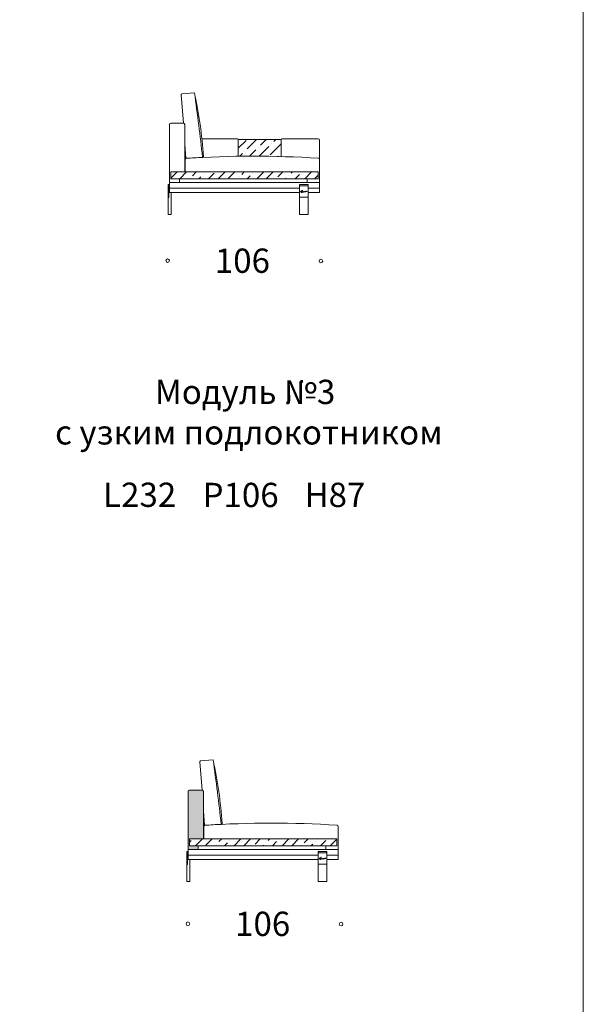
# Model space of a CAD drawing. Units: millimetres. Extents: x 18930 to 199776, y 645 to 28228.
# Drawn here: x 33530 to 37478, y 7541 to 14436 of the extents above; entities that cross this region are included whole.
import ezdxf

# ---------------------------------------------------------------- set-up
doc = ezdxf.new("R2010")
doc.units = ezdxf.units.MM
doc.layers.add('layer 1', color=7, linetype='Continuous')
doc.styles.get("Standard").update_dxf_attribs({"font": 'arial.ttf'})
pattern_1 = [(45, (-377436.37, 115061.99), (25.2569703, 92.608891), [119.0625, -23.8125, 0, -23.8125])]

msp = doc.modelspace()

# ---------------------------------------------------------------- hatches: boundary and pattern name
at = {"layer": 'layer 1'}
h = msp.add_hatch(dxfattribs=at)
h.set_pattern_fill('ANSI36', color=0, scale=15)
h.set_pattern_definition([(45, (9404.47, -168780.98), (25.25697, 92.608891), [119.0625, -23.8125, 0, -23.8125])])
h.paths.add_polyline_path([(35360.9, 13596.9), (35060.9, 13596.9), (35060.9, 13479.6, -0.010216), (35360.9, 13477.7)])
at = {"layer": 'layer 1', "lineweight": 9}
h = msp.add_hatch(dxfattribs=at)
h.set_pattern_fill('ANSI36', color=0, scale=15)
h.set_pattern_definition(pattern_1)
h.paths.add_polyline_path([(35620.9, 13321.9), (35620.9, 13369.9), (34588.9, 13369.9), (34588.9, 13321.9)])
h = msp.add_hatch(dxfattribs=at)
h.set_pattern_fill('ANSI31', color=0)
h.set_pattern_definition([(45, (5797.923, 19062.5272), (-2.24506403, 2.24506403), [])])
h.paths.add_polyline_path([(34570.9, 13191.9), (34573.9, 13191.9), (34573.9, 13271.9), (34571.9, 13271.9, 0.414214), (34570.9, 13270.9)])
at = {"layer": 'layer 1', "lineweight": 20, "transparency": 33554687}
h = msp.add_hatch(color=254, dxfattribs=at)
h.dxf.hatch_style = 1
h.paths.add_polyline_path([(34816.6, 9030.8, 0.413479), (34806.6, 9040.8), (34719.6, 9040.8, 0.414214), (34709.6, 9030.8), (34709.6, 8620.7, -0.415195), (34714.6, 8625.8), (34780.1, 8625.8), (34780.1, 8650.8), (34719.6, 8650.8), (34719.6, 8698.8), (34817, 8698.8)])
at = {"layer": 'layer 1', "lineweight": 9}
h = msp.add_hatch(dxfattribs=at)
h.set_pattern_fill('ANSI36', color=0, scale=15)
h.set_pattern_definition(pattern_1)
h.paths.add_polyline_path([(35751.6, 8650.8), (35751.6, 8698.8), (34719.6, 8698.8), (34719.6, 8650.8)])
h = msp.add_hatch(dxfattribs=at)
h.set_pattern_fill('ANSI31', color=0)
h.set_pattern_definition([(45, (5928.5857, 14391.4412), (-2.24506403, 2.24506403), [])])
h.paths.add_polyline_path([(34701.6, 8520.8), (34704.6, 8520.8), (34704.6, 8600.8), (34702.6, 8600.8, 0.414214), (34701.6, 8599.8)])

# ---------------------------------------------------------------- linework, layer by layer
at = {"layer": 'layer 1', "color": 0, "lineweight": 9}
for p, q in [((34660.6, 13910.4), (34676.5, 13711.8)), ((34665, 13915.9), (34754.4, 13923.7)), ((34578.9, 13701.9), (34578.9, 13256.9)), ((34588.9, 13711.9), (34675.9, 13711.9)), ((34685.9, 13701.9), (34686.3, 13373)), ((34806.3, 13601.9), (35055.9, 13601.9)), ((35060.9, 13479.6), (35060.9, 13596.9)), ((35060.9, 13596.9), (35360.9, 13596.9)), ((35360.9, 13477.7), (35360.9, 13596.9)), ((35365.9, 13601.9), (35621, 13601.9)), ((35631, 13256.9), (35631, 13591.9)), ((34685.9, 13566.2), (34694, 13464.6)), ((34688.3, 13373), (34688.3, 13455.6)), ((35630.9, 13256.9), (35630.9, 13456.1)), ((34649.5, 13321.9), (34649.5, 13298)), ((35544.2, 13321.9), (35544.2, 13298)), ((34570.9, 13271.9), (34570.9, 13280.9)), ((34570.9, 13271.9), (34570.9, 13191.9)), ((34578.9, 13281.9), (34571.9, 13281.9)), ((34573.9, 13191.9), (34573.9, 13271.9)), ((34573.9, 13271.9), (34573.9, 13191.9)), ((34578.9, 13261.9), (34578.9, 13291.9)), ((34578.9, 13281.9), (34578.9, 13226.9)), ((35490.7, 13256.8), (34578.9, 13256.9)), ((34583.9, 13296.9), (35625.9, 13296.9)), ((35490.7, 13282.4), (35550.7, 13282.4)), ((35490.7, 13072), (35490.7, 13282.3)), ((35490.7, 13272.4), (35550.7, 13272.4)), ((35550.7, 13072), (35550.7, 13282.3)), ((35626.9, 13256.9), (35550.7, 13256.8)), ((35630.9, 13291.9), (35630.9, 13261.8)), ((34570.9, 13191.9), (34570.9, 13071.9)), ((34590.9, 13226.9), (34578.9, 13226.9)), ((34590.9, 13226.9), (34590.9, 13071.9)), ((34570.9, 13071.9), (34590.9, 13071.9)), ((35550.7, 13072), (35490.7, 13072)), ((34795.7, 9244.8), (34885, 9252.6)), ((34791.2, 9239.3), (34807.1, 9040.8)), ((34719.6, 9040.8), (34806.6, 9040.8)), ((34709.6, 9030.8), (34709.6, 8585.8)), ((34816.6, 9030.8), (34817, 8698.8)), ((34816.6, 8895.1), (34824.7, 8793.5)), ((34819, 8698.8), (34818.9, 8784.5)), ((35761.6, 8585.8), (35761.6, 8785)), ((34709.6, 8590.8), (34709.6, 8620.8)), ((34714.6, 8625.8), (35756.6, 8625.8)), ((34780.1, 8650.8), (34780.1, 8625.8)), ((35674.9, 8650.8), (35674.9, 8626.9)), ((35761.6, 8620.8), (35761.6, 8590.7)), ((34701.6, 8600.8), (34701.6, 8609.8)), ((34701.6, 8600.8), (34701.6, 8520.8)), ((34709.6, 8610.8), (34702.6, 8610.8)), ((34704.6, 8520.8), (34704.6, 8600.8)), ((34704.6, 8600.8), (34704.6, 8520.8)), ((34709.6, 8610.8), (34709.6, 8555.8)), ((35621.3, 8585.7), (34709.6, 8585.8)), ((34721.6, 8555.8), (34709.6, 8555.8)), ((34721.6, 8555.8), (34721.6, 8400.8)), ((35621.3, 8400.9), (35621.3, 8611.3)), ((35621.3, 8611.3), (35681.3, 8611.3)), ((35621.3, 8601.3), (35681.3, 8601.3)), ((35681.3, 8400.9), (35681.3, 8611.3)), ((35757.6, 8585.8), (35681.3, 8585.7)), ((34701.6, 8520.8), (34701.6, 8400.8)), ((34701.6, 8400.8), (34721.6, 8400.8)), ((35681.3, 8400.9), (35621.3, 8400.9))]:
    msp.add_line(p, q, dxfattribs=at)
at = {"layer": 'layer 1', "color": 0, "lineweight": 20}
msp.add_lwpolyline([(37478.2, 28227.6), (37478.2, 645), (18929.8, 645), (18929.8, 28227.6)], close=True, dxfattribs=at)
msp.add_lwpolyline([(37478.2, 28227.6), (37478.2, 645), (18929.8, 645), (18929.8, 28227.6)], close=True, dxfattribs=at)
msp.add_lwpolyline([(37478.2, 28227.6), (37478.2, 645), (18929.8, 645), (18929.8, 28227.6)], close=True, dxfattribs=at)
msp.add_lwpolyline([(37478.2, 28227.6), (37478.2, 645), (18929.8, 645), (18929.8, 28227.6)], close=True, dxfattribs=at)
at = {"layer": 'layer 1', "color": 0, "lineweight": 9}
for points in [[(35620.9, 13369.9), (34588.9, 13369.9), (34588.9, 13321.9), (35620.9, 13321.9)], [(35550.7, 13272.4), (35490.7, 13272.4), (35490.7, 13192.4), (35550.7, 13192.4)], [(35751.6, 8698.8), (34719.6, 8698.8), (34719.6, 8650.8), (35751.6, 8650.8)], [(35681.3, 8601.3), (35621.3, 8601.3), (35621.3, 8521.3), (35681.3, 8521.3)]]:
    msp.add_lwpolyline(points, close=True, dxfattribs=at)
for points in [[(34570.9, 13271.9), (34573.9, 13271.9), (34573.9, 13191.9), (34570.9, 13191.9)], [(35490.7, 13256.9), (34578.9, 13256.9), (34578.9, 13226.9), (35490.7, 13226.9)], [(35550.7, 13226.9), (35630.9, 13226.9), (35630.9, 13256.9), (35550.7, 13256.9)], [(34701.6, 8600.8), (34704.6, 8600.8), (34704.6, 8520.8), (34701.6, 8520.8)], [(35621.3, 8585.8), (34709.6, 8585.8), (34709.6, 8555.8), (35621.3, 8555.8)], [(35681.3, 8555.8), (35761.6, 8555.8), (35761.6, 8585.8), (35681.3, 8585.8)]]:
    msp.add_lwpolyline(points, dxfattribs=at)
at = {"layer": 'layer 1', "color": 0, "lineweight": 13}
for centre in [(34566.4, 12748.8), (35639.7, 12746.2), (34708.5, 8104.6), (35781.8, 8102.1)]:
    msp.add_circle(centre, 12.9, dxfattribs=at)
at = {"layer": 'layer 1', "color": 0, "lineweight": 9}
for centre, radius, start, end in [((34665.5, 13910.9), 5, 95.78998, 185.78998), ((19278.4, 11760.4), 15626.4, 6.29156, 7.95732), ((31919.7, 13300.7), 2902.3, 3.50297, 12.39469), ((34588.9, 13701.9), 10, 90, 180), ((34675.9, 13701.9), 10, 0, 90), ((35055.9, 13596.9), 5, 0, 90), ((35365.9, 13596.9), 5, 90, 180), ((35621, 13591.9), 10, 0, 90), ((34698.3, 13455.6), 10, 92.47308, 180), ((34698.6, 13470.7), 5, 185.78998, 273.00293), ((35164.1, 6137.9), 7342.5, 86.42392, 93.64175), ((34247.3, 21243.8), 7791.3, 273.31474, 274.14643), ((34811.4, 13478), 5.18, 262.20597, 6.75556), ((35620.9, 13456.1), 10, 0, 87.52692), ((34571.9, 13280.9), 1, 90, 180), ((34583.9, 13291.9), 5, 89.99969, 180), ((34583.9, 13261.9), 5, 180, 269.99969), ((35625.9, 13291.9), 5, 0.07315, 89.99969), ((35625.9, 13261.8), 5, 269.99969, 0.07315), ((34796.2, 9239.8), 5, 95.78998, 185.78998), ((19409.1, 7089.4), 15626.4, 6.29156, 7.95732), ((32050.4, 8629.6), 2902.3, 3.50297, 12.39469), ((34719.6, 9030.8), 10, 90, 180), ((34806.6, 9030.8), 10, 0, 90), ((34828.9, 8784.5), 10, 92.47308, 180), ((34829.2, 8799.6), 5, 185.78998, 273.00293), ((35294.8, 1466.8), 7342.5, 86.42392, 93.64175), ((34378, 16572.7), 7791.3, 273.31474, 274.14643), ((34942.1, 8806.9), 5.18, 262.20597, 6.75556), ((35751.6, 8785), 10, 0, 87.52692), ((34714.6, 8620.7), 5.04, 90.19399, 179.5309), ((35756.6, 8620.8), 5, 0.07315, 89.99969), ((34702.6, 8609.8), 1, 90, 180), ((34714.6, 8590.8), 5, 180, 269.99969), ((35756.6, 8590.7), 5, 269.99969, 0.07315)]:
    msp.add_arc(centre, radius, start, end, dxfattribs=at)
for points in [[(35543.2, 13234.9), (35542.8, 13235), (35539.4, 13233.4), (35539, 13233.2), (35538.7, 13233.1), (35538.3, 13233), (35537.9, 13232.9), (35537.5, 13232.8), (35537.1, 13232.7), (35536.8, 13232.7), (35536.5, 13232.6), (35536.3, 13232.6), (35536.2, 13232.7), (35536.1, 13232.8), (35536, 13232.9), (35536, 13233.2), (35536, 13233.4), (35535.9, 13233.6), (35535.8, 13233.7), (35535.8, 13233.7), (35535.6, 13233.7), (35535.4, 13233.7), (35535.3, 13233.7), (35535.2, 13233.7), (35535.1, 13233.7), (35535, 13233.6), (35534.9, 13233.6), (35534.8, 13233.5), (35534.6, 13233.5), (35534.4, 13233.4), (35534.2, 13233.3), (35534, 13233.1), (35533.8, 13233), (35533.5, 13232.8), (35533.3, 13232.7), (35533.1, 13232.6), (35532.9, 13232.5), (35532.8, 13232.4), (35532.7, 13232.4), (35532.6, 13232.3), (35532.7, 13232.4), (35532.7, 13232.4), (35532.7, 13232.5), (35532.9, 13232.8), (35533, 13233), (35533, 13233), (35533.1, 13233.2), (35533.2, 13233.4), (35533.4, 13233.6), (35533.6, 13233.8), (35533.7, 13233.9), (35533.7, 13234.1), (35533.7, 13234.1), (35533.7, 13234.2), (35533.7, 13234.2), (35533.6, 13234.4), (35533.2, 13234.4), (35533.1, 13234.4), (35532.7, 13234.3), (35532.4, 13234.1), (35532.1, 13233.8), (35532, 13233.7), (35531.8, 13233.6), (35531.8, 13233.5), (35531.7, 13233.5), (35531.7, 13233.4), (35531.7, 13233.4), (35531.6, 13233.3), (35531.5, 13233.2), (35531.5, 13233.2), (35531.4, 13233.1), (35531.2, 13232.8), (35530.9, 13232.3), (35530.7, 13232), (35530.7, 13231.8), (35530.7, 13231.7), (35530.7, 13231.7), (35530.7, 13231.7), (35530.7, 13231.7), (35530.7, 13231.6), (35530.7, 13231.6), (35530.7, 13231.6), (35530.3, 13231.4), (35530, 13231.2), (35529.8, 13231.1), (35529.6, 13231), (35529.4, 13231), (35529.3, 13231), (35529.3, 13231), (35529.4, 13231), (35529.4, 13231), (35529.3, 13231), (35529.2, 13231.1), (35529.1, 13231.3), (35529.1, 13231.4), (35529, 13231.6), (35529, 13231.7), (35529, 13231.9), (35528.9, 13232), (35528.8, 13232.1), (35528.7, 13232.2), (35528.6, 13232.2), (35528.4, 13232.2), (35528.3, 13232.2), (35528.1, 13232.2), (35527.8, 13232.1), (35527.6, 13232), (35527.3, 13231.8), (35526.8, 13231.6), (35526.8, 13231.6), (35526.9, 13231.9), (35527, 13232), (35527.2, 13232.1), (35527.3, 13232.1), (35527.4, 13232.2), (35527.5, 13232.3), (35527.6, 13232.3), (35527.8, 13232.4), (35527.9, 13232.5), (35528, 13232.5), (35528, 13232.5), (35528.3, 13232.6), (35528.5, 13232.6), (35528.7, 13232.6), (35528.8, 13232.6), (35528.9, 13232.6), (35529, 13232.6), (35529.1, 13232.5), (35529.2, 13232.5), (35529.3, 13232.5), (35529.4, 13232.6), (35529.5, 13232.7), (35529.4, 13232.8), (35529.4, 13232.9), (35529.3, 13233), (35529.2, 13233.1), (35529, 13233.2), (35528.7, 13233.2), (35528.3, 13233.2), (35528, 13233.1), (35527.8, 13233.1), (35527.5, 13233), (35527.2, 13232.9), (35526.2, 13232.6), (35526, 13232.5), (35525.8, 13232.4), (35525.5, 13232.2), (35525.3, 13232), (35525.2, 13232), (35525.1, 13231.9), (35525, 13231.8), (35524.9, 13231.8), (35524.9, 13231.7), (35524.8, 13231.7), (35524.8, 13231.7), (35524.8, 13231.7), (35524.8, 13231.7), (35524.8, 13231.7), (35524.8, 13231.7), (35524.8, 13231.7), (35524.8, 13231.6), (35524.7, 13231.6), (35524.7, 13231.6), (35524.6, 13231.5), (35524.5, 13231.5), (35524.4, 13231.4), (35524.1, 13231.3), (35523.9, 13231.1), (35523.6, 13231), (35523.4, 13231), (35523.3, 13230.9), (35523.2, 13231), (35523.2, 13231), (35523.1, 13231), (35523.1, 13231.1), (35523.1, 13231.2), (35523.1, 13231.2), (35523.1, 13231.3), (35523.1, 13231.7), (35523, 13231.8), (35522.8, 13231.9), (35522.6, 13232), (35522.3, 13231.9), (35522, 13231.7), (35521.9, 13231.7), (35521.9, 13231.7), (35521.8, 13231.7), (35521.7, 13231.6), (35521.6, 13231.5), (35521.5, 13231.5), (35521.4, 13231.4), (35521.3, 13231.3), (35521, 13231.1), (35520.8, 13231), (35520.7, 13231), (35520.7, 13231.2), (35520.6, 13231.3), (35520.7, 13231.5), (35520.8, 13231.8), (35520.9, 13232), (35520.9, 13232.1), (35521, 13232.2), (35521, 13232.3), (35521, 13232.4), (35521, 13232.4), (35521, 13232.5), (35521, 13232.5), (35521, 13232.5), (35520.9, 13232.5), (35520.9, 13232.6), (35520.8, 13232.6), (35520.7, 13232.6), (35520.5, 13232.6), (35520.4, 13232.6), (35520.3, 13232.6), (35520.2, 13232.5), (35520, 13232.4), (35519.9, 13232.3), (35519.7, 13232.2), (35519.5, 13232), (35519.3, 13231.8), (35519.1, 13231.5), (35518.8, 13231.2), (35518.7, 13231.2), (35518.7, 13231.1), (35518.6, 13231), (35518.6, 13231), (35518.4, 13231.1), (35518.4, 13231.1), (35518.4, 13231.2), (35518.4, 13231.2), (35518.5, 13231.3), (35518.5, 13231.3), (35518.5, 13231.4), (35518.6, 13231.5), (35518.6, 13231.5), (35518.8, 13231.9), (35518.8, 13232), (35518.9, 13232.1), (35519, 13232.2), (35519.1, 13232.4), (35519.1, 13232.5), (35519.2, 13232.7), (35519.4, 13232.8), (35519.5, 13233), (35519.5, 13233.1), (35519.6, 13233.3), (35519.7, 13233.4), (35519.7, 13233.5), (35519.6, 13233.6), (35519.4, 13233.6), (35519.3, 13233.6), (35519.2, 13233.5), (35519.1, 13233.4), (35519, 13233.3), (35518.9, 13233.2), (35518.8, 13233.1), (35518.7, 13233), (35518.6, 13232.9), (35518.4, 13232.8), (35518.4, 13232.7), (35518.3, 13232.6), (35518.2, 13232.5), (35517.9, 13232.2), (35517.8, 13232), (35517.7, 13231.9), (35517.5, 13231.7), (35517.4, 13231.6), (35517.4, 13231.5), (35517.4, 13231.5), (35517.4, 13231.5), (35517.2, 13231.5), (35517, 13231.5), (35516.6, 13231.5), (35516.2, 13231.5), (35515.9, 13231.5), (35515.8, 13231.4), (35515.6, 13231.4), (35515.5, 13231.4), (35515.4, 13231.3), (35515.4, 13231.3), (35515.4, 13231.3), (35515.4, 13231.3), (35515.3, 13231.3), (35515.2, 13231.2), (35515.1, 13231.1), (35515, 13231), (35514.9, 13230.9), (35514.7, 13230.8), (35514.6, 13230.8), (35514.5, 13230.7), (35514.5, 13230.6), (35514.3, 13230.6), (35514.1, 13230.5), (35513.9, 13230.3), (35513.9, 13230.4), (35513.9, 13230.4), (35513.9, 13230.4), (35513.9, 13230.4), (35514.2, 13231), (35514.2, 13231.1), (35514.3, 13231.2), (35514.3, 13231.2), (35514.3, 13231.2), (35514.3, 13231.2), (35514.4, 13231.4), (35514.4, 13231.4), (35514.5, 13231.5), (35514.5, 13231.6), (35514.5, 13231.7), (35514.5, 13231.8), (35514.5, 13231.8), (35514.4, 13231.9), (35514.3, 13231.9), (35514.1, 13231.9), (35513.9, 13231.8), (35513.8, 13231.7), (35513.6, 13231.5), (35513.5, 13231.4), (35513.4, 13231.2), (35513.3, 13231.1), (35513.3, 13230.9), (35513.2, 13230.8), (35513.1, 13230.7), (35513.1, 13230.6), (35512.8, 13230.5), (35512.6, 13230.3), (35512.3, 13230.1), (35512.3, 13230.1), (35512.3, 13230.1), (35512.3, 13230.1), (35511.9, 13229.9), (35511.6, 13229.8), (35511.3, 13229.7), (35511.1, 13229.5), (35510.8, 13229.4), (35510.5, 13229.3), (35510.4, 13229.3), (35510.2, 13229.3), (35510, 13229.2), (35509.9, 13229.2), (35509.7, 13229.2), (35509.6, 13229.1), (35509.1, 13229.1), (35508.9, 13229.1), (35508.8, 13229.3), (35508.8, 13229.3), (35508.8, 13229.3), (35508.8, 13229.3), (35508.8, 13229.3), (35508.8, 13229.3), (35508.8, 13229.3), (35509.2, 13229.3), (35509.8, 13229.6), (35510.1, 13229.8), (35510.2, 13229.8), (35510.2, 13229.8), (35510.2, 13229.8), (35510.4, 13229.9), (35510.5, 13230), (35510.6, 13230.1), (35510.7, 13230.2), (35510.8, 13230.4), (35510.9, 13230.6), (35511, 13230.7), (35511, 13230.8), (35511, 13230.9), (35510.9, 13231), (35510.9, 13231.1), (35510.8, 13231.2), (35510.7, 13231.2), (35510.5, 13231.3), (35510.4, 13231.3), (35510.4, 13231.3), (35510.4, 13231.3), (35510.4, 13231.3), (35510.2, 13231.3), (35510, 13231.4), (35509.8, 13231.3), (35509.6, 13231.3), (35509.4, 13231.2), (35508.9, 13230.9), (35508, 13230.3), (35508, 13230.2), (35507.6, 13230), (35507.1, 13229.8), (35506.8, 13229.9), (35506.6, 13229.9), (35506.6, 13230), (35506.7, 13230.2), (35506.7, 13230.3), (35506.8, 13230.6), (35506.8, 13230.8), (35506.9, 13231.1), (35506.9, 13231.1), (35506.9, 13231.1), (35506.9, 13231.1), (35507.1, 13231.7), (35507.3, 13232.3), (35507.6, 13232.9), (35508.4, 13232.9), (35509.3, 13233), (35510.1, 13233), (35510.3, 13233), (35510.5, 13233.1), (35510.5, 13233.3), (35510.5, 13233.5), (35510.3, 13233.7), (35510.1, 13233.7), (35509.3, 13233.6), (35508.6, 13233.6), (35507.8, 13233.6), (35508.3, 13234.7), (35508.7, 13235.8), (35509.2, 13236.9), (35509.2, 13237), (35509.2, 13237.1), (35509.3, 13237.2), (35509.3, 13237.2), (35509.3, 13237.2), (35509.3, 13237.2), (35509.3, 13237.3), (35509.3, 13237.3), (35509.3, 13237.3), (35509.3, 13237.3), (35509.3, 13237.3), (35509.3, 13237.3), (35509.4, 13237.5), (35509.4, 13237.6), (35509.5, 13237.8), (35509.6, 13238.1), (35509.8, 13238.4), (35509.9, 13238.7), (35510.2, 13239.3), (35510.6, 13239.9), (35510.9, 13240.5), (35511, 13240.7), (35510.8, 13241.1), (35510.5, 13241.2), (35510.3, 13241.4), (35509.8, 13241.3), (35509.6, 13241), (35509.6, 13241), (35509.6, 13240.9), (35509.6, 13240.9), (35508.5, 13238.7), (35507.8, 13236.6), (35507, 13234.4), (35506.9, 13234.1), (35506.8, 13233.8), (35506.7, 13233.5), (35505.3, 13233.4), (35503.9, 13233.3), (35502.5, 13233.1), (35502.4, 13233.1), (35502.2, 13233.1), (35502, 13233.1), (35502.4, 13234), (35502.7, 13234.8), (35503.1, 13235.7), (35503.1, 13235.7), (35503.1, 13235.7), (35503.1, 13235.8), (35503.1, 13235.8), (35503.1, 13235.8), (35503.1, 13235.8), (35503.1, 13235.9), (35503.2, 13235.9), (35503.2, 13235.9), (35503.2, 13235.9), (35503.2, 13235.9), (35503.2, 13235.9), (35503.2, 13236), (35503.2, 13236.1), (35503.3, 13236.1), (35503.4, 13236.3), (35503.4, 13236.5), (35503.5, 13236.7), (35503.7, 13237), (35503.9, 13237.4), (35504.1, 13237.8), (35504.2, 13237.9), (35504.1, 13238.1), (35503.9, 13238.2), (35503.7, 13238.3), (35503.4, 13238.2), (35503.4, 13238.1), (35503.4, 13238.1), (35503.3, 13238), (35503.3, 13238), (35502.7, 13236.7), (35502.3, 13235.5), (35501.8, 13234.2), (35501.6, 13233.8), (35501.5, 13233.4), (35501.3, 13233), (35500.2, 13232.9), (35499, 13232.7), (35497.9, 13232.5), (35497.9, 13232.5), (35497.7, 13232.5), (35497.7, 13232.5), (35497.5, 13232.4), (35497.4, 13232.1), (35497.5, 13231.9), (35497.5, 13231.7), (35497.7, 13231.5), (35497.9, 13231.6), (35498.3, 13231.7), (35498.8, 13231.8), (35499.2, 13231.9), (35499.5, 13232), (35499.7, 13232), (35499.9, 13232), (35500, 13232), (35500.1, 13232.1), (35500.2, 13232.1), (35500.2, 13232.1), (35500.3, 13232.1), (35500.3, 13232.1), (35500.3, 13232.1), (35500.3, 13232.1), (35500.3, 13232.1), (35500.3, 13232.1), (35500.3, 13232.1), (35500.3, 13232.1), (35500.4, 13232.1), (35500.5, 13232.1), (35500.5, 13232.1), (35500.7, 13232.2), (35500.9, 13232.2), (35501, 13232.2), (35500.8, 13231.5), (35500.6, 13230.9), (35500.3, 13230.2), (35500.1, 13229.4), (35499.9, 13228.6), (35499.7, 13227.9), (35499.6, 13227.7), (35499.7, 13227.5), (35499.9, 13227.5), (35500.1, 13227.4), (35500.2, 13227.5), (35500.3, 13227.7), (35500.7, 13229.1), (35501.1, 13230.4), (35501.5, 13231.7), (35501.6, 13231.9), (35501.7, 13232.1), (35501.8, 13232.3), (35502.9, 13232.5), (35504.1, 13232.6), (35505.3, 13232.7), (35505.6, 13232.7), (35506, 13232.8), (35506.4, 13232.8), (35505.7, 13231.1), (35505.2, 13229.3), (35504.6, 13227.6), (35504.2, 13226.3), (35503.8, 13225), (35503.5, 13223.7), (35503.4, 13223.4), (35503.6, 13223.1), (35503.9, 13223), (35504.1, 13223), (35504.4, 13223.1), (35504.5, 13223.4), (35505, 13225.2), (35505.5, 13227), (35506.1, 13228.7), (35506.1, 13228.8), (35506.3, 13229), (35506.4, 13229.1), (35506.7, 13229), (35507.1, 13229), (35507.4, 13229.1), (35507.6, 13229.1), (35507.7, 13229.1), (35507.9, 13229.1), (35507.9, 13229), (35507.9, 13228.9), (35508, 13228.9), (35508, 13228.7), (35508.1, 13228.6), (35508.3, 13228.6), (35508.4, 13228.5), (35508.5, 13228.5), (35508.7, 13228.5), (35508.8, 13228.5), (35509, 13228.4), (35509.1, 13228.5), (35509.5, 13228.5), (35510, 13228.6), (35510.5, 13228.8), (35510.9, 13228.9), (35511.3, 13229.1), (35511.6, 13229.3), (35512, 13229.4), (35512.4, 13229.6), (35512.6, 13229.8), (35512.7, 13229.8), (35512.7, 13229.8), (35512.7, 13229.8), (35512.7, 13229.8), (35512.7, 13229.8), (35512.7, 13229.8), (35512.5, 13229.5), (35512.4, 13229.3), (35512.4, 13229.2), (35512.4, 13229.1), (35512.5, 13229), (35512.5, 13228.9), (35512.5, 13228.9), (35512.5, 13228.9), (35512.5, 13228.9), (35512.6, 13228.6), (35513.1, 13228.5), (35513.5, 13228.6), (35513.9, 13228.6), (35514.1, 13228.9), (35514.5, 13229.3), (35514.8, 13229.7), (35514.9, 13230), (35515.1, 13230.3), (35515.1, 13230.4), (35515.2, 13230.4), (35515.2, 13230.5), (35515.3, 13230.6), (35515.4, 13230.7), (35515.5, 13230.8), (35515.6, 13230.8), (35515.7, 13230.9), (35515.8, 13230.9), (35515.9, 13230.9), (35516, 13230.9), (35516.1, 13230.9), (35516.3, 13230.9), (35516.7, 13230.9), (35517, 13231), (35516.8, 13230.8), (35516.8, 13230.7), (35516.7, 13230.6), (35516.6, 13230.5), (35516.6, 13230.4), (35516.6, 13230.3), (35516.5, 13230.2), (35516.4, 13230), (35516.4, 13229.8), (35516.4, 13229.5), (35516.5, 13229), (35516.8, 13228.9), (35517.3, 13228.6), (35518.1, 13229.3), (35518.3, 13229.5), (35518.6, 13229.8), (35518.8, 13230.2), (35519.2, 13230.7), (35519.2, 13230.8), (35519.4, 13231.1), (35519.5, 13231.3), (35519.5, 13231.3), (35519.6, 13231.3), (35519.6, 13231.3), (35519.6, 13231.3), (35519.6, 13231.3), (35519.6, 13231.3), (35519.5, 13231.2), (35519.6, 13231.2), (35519.6, 13231.1), (35519.6, 13231), (35519.7, 13230.9), (35519.7, 13230.8), (35519.7, 13230.7), (35519.8, 13230.6), (35519.8, 13230.5), (35519.9, 13230.4), (35520, 13230.4), (35520, 13230.4), (35520.4, 13230.2), (35520.9, 13230.3), (35521.6, 13230.8), (35521.6, 13230.8), (35521.7, 13230.8), (35521.7, 13230.8), (35521.7, 13230.8), (35521.9, 13231), (35521.9, 13231), (35522, 13230.9), (35522, 13230.8), (35522.2, 13230.7), (35522.4, 13230.6), (35522.5, 13230.5), (35522.7, 13230.5), (35523.1, 13230.5), (35523.5, 13230.5), (35523.9, 13230.7), (35524, 13230.7), (35524.2, 13230.8), (35524.3, 13230.8), (35524.3, 13230.8), (35524.3, 13230.8), (35524.3, 13230.7), (35524.3, 13230.7), (35524.5, 13230.4), (35524.5, 13230.4), (35524.5, 13230.3), (35524.7, 13230.3), (35524.7, 13230.3), (35524.9, 13230.2), (35525, 13230.2), (35525.1, 13230.1), (35525.1, 13230.1), (35525.4, 13230.2), (35525.4, 13230.2), (35525.5, 13230.2), (35525.6, 13230.3), (35525.7, 13230.3), (35525.8, 13230.3), (35525.9, 13230.4), (35525.9, 13230.4), (35525.9, 13230.4), (35526.4, 13230.6), (35526.5, 13230.7), (35526.6, 13230.8), (35526.8, 13230.9), (35527, 13231), (35527.2, 13231.1), (35527.4, 13231.2), (35527.6, 13231.3), (35527.8, 13231.5), (35527.9, 13231.5), (35528.1, 13231.6), (35528.1, 13231.6), (35528.2, 13231.7), (35528.2, 13231.7), (35528.2, 13231.7), (35528.2, 13231.5), (35528.2, 13231.5), (35528.3, 13231.2), (35528.5, 13231), (35528.7, 13230.8), (35528.9, 13230.6), (35529.2, 13230.5), (35529.4, 13230.6), (35529.6, 13230.6), (35529.9, 13230.6), (35530.2, 13230.8), (35530.4, 13230.9), (35530.7, 13231), (35530.9, 13231.2), (35531, 13231.1), (35531, 13231.1), (35531, 13231), (35531.4, 13230.8), (35531.8, 13230.8), (35532, 13230.8), (35532.5, 13230.9), (35532.9, 13231.2), (35533.3, 13231.5), (35533.6, 13231.8), (35533.8, 13232), (35534, 13232.3), (35534.1, 13232.3), (35534.2, 13232.4), (35534.3, 13232.5), (35534.5, 13232.6), (35534.6, 13232.7), (35534.7, 13232.8), (35534.7, 13232.8), (35534.8, 13232.8), (35534.8, 13232.8), (35534.8, 13232.7), (35535, 13232.5), (35535.2, 13232.3), (35535.4, 13232.1), (35535.8, 13232), (35536.1, 13232), (35537.4, 13231.8), (35538.6, 13232.3), (35539.2, 13232.7), (35539.3, 13232.7), (35542.9, 13234.6), (35543.2, 13234.6), (35543.3, 13234.7), (35543.3, 13234.7), (35543.3, 13234.7), (35543.3, 13234.8), (35543.3, 13234.8), (35543.2, 13234.9)], [(35673.8, 8563.8), (35673.5, 8563.9), (35670, 8562.3), (35669.7, 8562.1), (35669.3, 8562), (35669, 8561.9), (35668.6, 8561.8), (35668.2, 8561.7), (35667.8, 8561.6), (35667.4, 8561.6), (35667.1, 8561.5), (35666.9, 8561.5), (35666.8, 8561.6), (35666.7, 8561.7), (35666.7, 8561.8), (35666.6, 8562.1), (35666.6, 8562.3), (35666.6, 8562.5), (35666.5, 8562.6), (35666.4, 8562.6), (35666.3, 8562.7), (35666, 8562.6), (35666, 8562.6), (35665.9, 8562.6), (35665.8, 8562.6), (35665.7, 8562.6), (35665.5, 8562.5), (35665.4, 8562.4), (35665.3, 8562.4), (35665.1, 8562.3), (35664.9, 8562.2), (35664.7, 8562.1), (35664.4, 8561.9), (35664.1, 8561.7), (35663.9, 8561.6), (35663.7, 8561.5), (35663.6, 8561.4), (35663.4, 8561.3), (35663.3, 8561.3), (35663.3, 8561.2), (35663.3, 8561.3), (35663.4, 8561.3), (35663.4, 8561.4), (35663.5, 8561.7), (35663.6, 8561.9), (35663.7, 8562), (35663.7, 8562.1), (35663.9, 8562.3), (35664.1, 8562.5), (35664.2, 8562.7), (35664.4, 8562.8), (35664.4, 8563), (35664.4, 8563), (35664.4, 8563.1), (35664.4, 8563.2), (35664.3, 8563.4), (35663.8, 8563.3), (35663.8, 8563.3), (35663.4, 8563.2), (35663.1, 8563), (35662.7, 8562.7), (35662.6, 8562.6), (35662.5, 8562.5), (35662.4, 8562.4), (35662.4, 8562.4), (35662.4, 8562.3), (35662.3, 8562.3), (35662.3, 8562.2), (35662.2, 8562.2), (35662.1, 8562.1), (35662.1, 8562), (35661.8, 8561.7), (35661.6, 8561.3), (35661.4, 8560.9), (35661.4, 8560.8), (35661.4, 8560.7), (35661.4, 8560.6), (35661.4, 8560.6), (35661.4, 8560.6), (35661.4, 8560.6), (35661.4, 8560.6), (35661.4, 8560.6), (35661, 8560.3), (35660.7, 8560.1), (35660.5, 8560), (35660.2, 8559.9), (35660.1, 8559.9), (35660, 8559.9), (35660, 8559.9), (35660, 8559.9), (35660, 8559.9), (35660, 8559.9), (35659.9, 8560), (35659.8, 8560.2), (35659.7, 8560.3), (35659.7, 8560.5), (35659.6, 8560.6), (35659.6, 8560.8), (35659.6, 8560.9), (35659.5, 8561), (35659.4, 8561.1), (35659.3, 8561.1), (35659, 8561.1), (35658.9, 8561.1), (35658.7, 8561.1), (35658.5, 8561), (35658.3, 8560.9), (35657.9, 8560.8), (35657.5, 8560.5), (35657.5, 8560.5), (35657.6, 8560.8), (35657.7, 8560.9), (35657.8, 8561), (35657.9, 8561), (35658.1, 8561.1), (35658.2, 8561.2), (35658.3, 8561.3), (35658.4, 8561.3), (35658.5, 8561.4), (35658.6, 8561.4), (35658.7, 8561.4), (35658.9, 8561.5), (35659.2, 8561.5), (35659.4, 8561.5), (35659.5, 8561.5), (35659.6, 8561.5), (35659.7, 8561.5), (35659.8, 8561.5), (35659.9, 8561.5), (35659.9, 8561.5), (35660.1, 8561.5), (35660.1, 8561.6), (35660.1, 8561.7), (35660.1, 8561.8), (35660, 8561.9), (35659.8, 8562), (35659.6, 8562.1), (35659.3, 8562.1), (35659, 8562.1), (35658.7, 8562.1), (35658.4, 8562), (35658.1, 8561.9), (35657.9, 8561.9), (35656.8, 8561.5), (35656.6, 8561.4), (35656.4, 8561.3), (35656.2, 8561.1), (35655.9, 8560.9), (35655.9, 8560.9), (35655.8, 8560.8), (35655.7, 8560.7), (35655.6, 8560.7), (35655.5, 8560.6), (35655.5, 8560.6), (35655.5, 8560.6), (35655.5, 8560.6), (35655.5, 8560.6), (35655.5, 8560.6), (35655.5, 8560.6), (35655.5, 8560.6), (35655.4, 8560.6), (35655.4, 8560.5), (35655.3, 8560.5), (35655.2, 8560.5), (35655.2, 8560.4), (35655, 8560.3), (35654.8, 8560.2), (35654.5, 8560.1), (35654.3, 8560), (35654.1, 8559.9), (35654, 8559.8), (35653.9, 8559.9), (35653.8, 8559.9), (35653.8, 8559.9), (35653.8, 8560), (35653.8, 8560.1), (35653.7, 8560.2), (35653.8, 8560.3), (35653.7, 8560.6), (35653.6, 8560.8), (35653.4, 8560.8), (35653.2, 8560.9), (35653, 8560.8), (35652.6, 8560.7), (35652.6, 8560.6), (35652.5, 8560.6), (35652.5, 8560.6), (35652.4, 8560.6), (35652.2, 8560.4), (35652.2, 8560.4), (35652.1, 8560.3), (35651.9, 8560.2), (35651.7, 8560.1), (35651.5, 8559.9), (35651.4, 8559.9), (35651.3, 8560.1), (35651.3, 8560.2), (35651.4, 8560.4), (35651.5, 8560.7), (35651.6, 8560.9), (35651.6, 8561), (35651.6, 8561.1), (35651.7, 8561.2), (35651.7, 8561.3), (35651.7, 8561.3), (35651.7, 8561.4), (35651.7, 8561.4), (35651.6, 8561.4), (35651.6, 8561.4), (35651.5, 8561.5), (35651.5, 8561.5), (35651.3, 8561.5), (35651.2, 8561.5), (35651.1, 8561.5), (35651, 8561.5), (35650.8, 8561.4), (35650.7, 8561.4), (35650.6, 8561.3), (35650.4, 8561.1), (35650.2, 8560.9), (35650, 8560.7), (35649.7, 8560.4), (35649.4, 8560.1), (35649.4, 8560.1), (35649.3, 8560), (35649.3, 8560), (35649.3, 8560), (35649.1, 8560), (35649.1, 8560), (35649.1, 8560.1), (35649.1, 8560.2), (35649.2, 8560.2), (35649.2, 8560.3), (35649.2, 8560.3), (35649.2, 8560.4), (35649.3, 8560.5), (35649.4, 8560.8), (35649.5, 8560.9), (35649.6, 8561), (35649.6, 8561.1), (35649.7, 8561.3), (35649.8, 8561.4), (35649.9, 8561.6), (35650, 8561.7), (35650.1, 8561.9), (35650.2, 8562.1), (35650.3, 8562.2), (35650.4, 8562.3), (35650.4, 8562.4), (35650.2, 8562.5), (35650.1, 8562.5), (35649.9, 8562.5), (35649.8, 8562.4), (35649.7, 8562.3), (35649.7, 8562.3), (35649.5, 8562.1), (35649.4, 8562), (35649.3, 8561.9), (35649.2, 8561.8), (35649.1, 8561.7), (35649, 8561.6), (35648.9, 8561.5), (35648.9, 8561.4), (35648.6, 8561.1), (35648.5, 8560.9), (35648.3, 8560.8), (35648.2, 8560.6), (35648.1, 8560.5), (35648.1, 8560.4), (35648, 8560.4), (35648, 8560.4), (35647.9, 8560.4), (35647.6, 8560.4), (35647.2, 8560.4), (35646.8, 8560.4), (35646.5, 8560.4), (35646.4, 8560.3), (35646.3, 8560.3), (35646.2, 8560.3), (35646.1, 8560.2), (35646.1, 8560.2), (35646.1, 8560.2), (35646.1, 8560.2), (35646, 8560.2), (35645.9, 8560.1), (35645.8, 8560), (35645.7, 8559.9), (35645.5, 8559.8), (35645.4, 8559.7), (35645.3, 8559.7), (35645.2, 8559.6), (35645.1, 8559.6), (35644.9, 8559.5), (35644.8, 8559.4), (35644.6, 8559.3), (35644.6, 8559.3), (35644.6, 8559.3), (35644.6, 8559.3), (35644.6, 8559.4), (35644.9, 8559.9), (35644.9, 8560), (35644.9, 8560.1), (35645, 8560.1), (35645, 8560.2), (35645, 8560.2), (35645.1, 8560.3), (35645.1, 8560.3), (35645.2, 8560.4), (35645.2, 8560.5), (35645.2, 8560.6), (35645.2, 8560.7), (35645.2, 8560.8), (35645.1, 8560.8), (35644.9, 8560.8), (35644.8, 8560.8), (35644.6, 8560.7), (35644.4, 8560.6), (35644.3, 8560.5), (35644.2, 8560.3), (35644.1, 8560.1), (35644, 8560), (35643.9, 8559.8), (35643.8, 8559.7), (35643.8, 8559.6), (35643.7, 8559.5), (35643.5, 8559.4), (35643.2, 8559.2), (35642.9, 8559), (35642.9, 8559), (35642.9, 8559), (35642.9, 8559), (35642.6, 8558.8), (35642.2, 8558.7), (35642, 8558.6), (35641.8, 8558.5), (35641.5, 8558.3), (35641.1, 8558.2), (35641, 8558.2), (35640.9, 8558.2), (35640.7, 8558.1), (35640.5, 8558.1), (35640.4, 8558.1), (35640.3, 8558), (35639.8, 8558), (35639.5, 8558), (35639.5, 8558.2), (35639.5, 8558.2), (35639.5, 8558.2), (35639.5, 8558.2), (35639.5, 8558.2), (35639.5, 8558.2), (35639.5, 8558.2), (35639.8, 8558.3), (35640.5, 8558.5), (35640.8, 8558.7), (35640.8, 8558.7), (35640.8, 8558.7), (35640.8, 8558.7), (35641, 8558.9), (35641.2, 8558.9), (35641.3, 8559), (35641.4, 8559.2), (35641.5, 8559.3), (35641.6, 8559.5), (35641.6, 8559.6), (35641.7, 8559.7), (35641.6, 8559.8), (35641.6, 8559.9), (35641.5, 8560), (35641.4, 8560.1), (35641.3, 8560.2), (35641.2, 8560.2), (35641, 8560.2), (35641, 8560.2), (35641, 8560.2), (35641, 8560.2), (35640.9, 8560.3), (35640.7, 8560.3), (35640.5, 8560.2), (35640.2, 8560.2), (35640, 8560.1), (35639.5, 8559.8), (35638.7, 8559.3), (35638.7, 8559.1), (35638.3, 8559), (35637.8, 8558.8), (35637.4, 8558.8), (35637.3, 8558.8), (35637.3, 8558.9), (35637.3, 8559.1), (35637.4, 8559.2), (35637.4, 8559.5), (35637.5, 8559.7), (35637.6, 8560), (35637.6, 8560), (35637.6, 8560), (35637.6, 8560), (35637.8, 8560.6), (35638, 8561.2), (35638.2, 8561.8), (35639.1, 8561.9), (35639.9, 8561.9), (35640.8, 8561.9), (35641, 8561.9), (35641.1, 8562.1), (35641.1, 8562.3), (35641.1, 8562.5), (35640.9, 8562.6), (35640.7, 8562.6), (35640, 8562.5), (35639.2, 8562.6), (35638.5, 8562.5), (35638.9, 8563.6), (35639.4, 8564.7), (35639.8, 8565.8), (35639.9, 8565.9), (35639.9, 8566), (35639.9, 8566.1), (35639.9, 8566.1), (35639.9, 8566.1), (35640, 8566.2), (35640, 8566.2), (35640, 8566.2), (35640, 8566.2), (35640, 8566.2), (35640, 8566.2), (35640, 8566.2), (35640, 8566.4), (35640.1, 8566.5), (35640.2, 8566.7), (35640.3, 8567), (35640.4, 8567.3), (35640.6, 8567.6), (35640.8, 8568.2), (35641.3, 8568.8), (35641.6, 8569.4), (35641.7, 8569.7), (35641.5, 8570), (35641.2, 8570.1), (35641, 8570.3), (35640.4, 8570.2), (35640.3, 8570), (35640.3, 8570), (35640.2, 8569.8), (35640.2, 8569.8), (35639.2, 8567.6), (35638.5, 8565.5), (35637.6, 8563.3), (35637.5, 8563), (35637.4, 8562.7), (35637.3, 8562.5), (35635.9, 8562.4), (35634.6, 8562.2), (35633.2, 8562.1), (35633, 8562), (35632.9, 8562), (35632.7, 8562), (35633, 8562.9), (35633.4, 8563.7), (35633.7, 8564.6), (35633.7, 8564.6), (35633.8, 8564.7), (35633.8, 8564.7), (35633.8, 8564.7), (35633.8, 8564.7), (35633.8, 8564.8), (35633.8, 8564.8), (35633.8, 8564.8), (35633.8, 8564.8), (35633.8, 8564.8), (35633.8, 8564.8), (35633.8, 8564.8), (35633.9, 8564.9), (35633.9, 8565), (35633.9, 8565.1), (35634, 8565.2), (35634.1, 8565.4), (35634.2, 8565.6), (35634.3, 8566), (35634.6, 8566.3), (35634.8, 8566.7), (35634.8, 8566.8), (35634.7, 8567), (35634.6, 8567.1), (35634.4, 8567.2), (35634.1, 8567.2), (35634, 8567), (35634, 8567), (35634, 8566.9), (35634, 8566.9), (35633.4, 8565.6), (35632.9, 8564.4), (35632.4, 8563.1), (35632.3, 8562.7), (35632.1, 8562.3), (35632, 8561.9), (35630.8, 8561.8), (35629.7, 8561.7), (35628.5, 8561.4), (35628.5, 8561.4), (35628.4, 8561.4), (35628.4, 8561.4), (35628.2, 8561.4), (35628.1, 8561), (35628.1, 8560.8), (35628.2, 8560.6), (35628.4, 8560.4), (35628.6, 8560.5), (35629, 8560.6), (35629.5, 8560.8), (35629.9, 8560.8), (35630.1, 8560.9), (35630.4, 8560.9), (35630.6, 8560.9), (35630.7, 8561), (35630.8, 8561), (35630.9, 8561), (35630.9, 8561), (35630.9, 8561), (35630.9, 8561), (35630.9, 8561), (35630.9, 8561), (35630.9, 8561), (35631, 8561), (35631, 8561), (35631, 8561), (35631.1, 8561), (35631.1, 8561), (35631.2, 8561), (35631.3, 8561.1), (35631.5, 8561.1), (35631.7, 8561.1), (35631.4, 8560.4), (35631.2, 8559.8), (35631, 8559.1), (35630.8, 8558.3), (35630.5, 8557.6), (35630.3, 8556.8), (35630.3, 8556.6), (35630.4, 8556.4), (35630.5, 8556.4), (35630.7, 8556.4), (35630.9, 8556.4), (35630.9, 8556.6), (35631.3, 8558), (35631.7, 8559.3), (35632.2, 8560.6), (35632.3, 8560.8), (35632.3, 8561), (35632.4, 8561.2), (35633.6, 8561.4), (35634.8, 8561.5), (35635.9, 8561.6), (35636.3, 8561.6), (35636.7, 8561.7), (35637, 8561.7), (35636.4, 8560), (35635.8, 8558.3), (35635.3, 8556.5), (35634.9, 8555.2), (35634.5, 8553.9), (35634.1, 8552.6), (35634.1, 8552.3), (35634.2, 8552), (35634.5, 8551.9), (35634.8, 8551.9), (35635.1, 8552), (35635.2, 8552.3), (35635.7, 8554.1), (35636.2, 8555.9), (35636.8, 8557.6), (35636.8, 8557.7), (35636.9, 8557.9), (35637, 8558), (35637.4, 8558), (35637.8, 8557.9), (35638.1, 8558), (35638.3, 8558), (35638.4, 8558), (35638.5, 8558), (35638.6, 8557.9), (35638.6, 8557.8), (35638.6, 8557.8), (35638.7, 8557.7), (35638.8, 8557.6), (35638.9, 8557.5), (35639.1, 8557.4), (35639.2, 8557.4), (35639.3, 8557.4), (35639.5, 8557.4), (35639.6, 8557.4), (35639.8, 8557.4), (35640.2, 8557.4), (35640.6, 8557.5), (35641.2, 8557.7), (35641.6, 8557.8), (35641.9, 8558), (35642.3, 8558.2), (35642.7, 8558.4), (35643, 8558.5), (35643.3, 8558.7), (35643.3, 8558.7), (35643.3, 8558.7), (35643.4, 8558.7), (35643.3, 8558.7), (35643.3, 8558.7), (35643.3, 8558.7), (35643.2, 8558.4), (35643.1, 8558.2), (35643.1, 8558.1), (35643.1, 8558), (35643.1, 8557.9), (35643.2, 8557.8), (35643.2, 8557.8), (35643.2, 8557.8), (35643.2, 8557.8), (35643.3, 8557.6), (35643.8, 8557.4), (35644.2, 8557.5), (35644.5, 8557.5), (35644.7, 8557.8), (35645.1, 8558.3), (35645.4, 8558.6), (35645.6, 8558.9), (35645.7, 8559.2), (35645.8, 8559.3), (35645.8, 8559.3), (35645.9, 8559.4), (35645.9, 8559.5), (35646, 8559.6), (35646.2, 8559.7), (35646.2, 8559.7), (35646.3, 8559.8), (35646.5, 8559.8), (35646.6, 8559.8), (35646.7, 8559.8), (35646.7, 8559.8), (35647, 8559.8), (35647.3, 8559.8), (35647.6, 8559.9), (35647.5, 8559.7), (35647.4, 8559.6), (35647.4, 8559.5), (35647.3, 8559.4), (35647.3, 8559.3), (35647.2, 8559.2), (35647.1, 8559.1), (35647.1, 8558.9), (35647, 8558.7), (35647, 8558.4), (35647.1, 8558), (35647.4, 8557.8), (35647.9, 8557.5), (35648.8, 8558.2), (35649, 8558.4), (35649.3, 8558.7), (35649.5, 8559.1), (35649.9, 8559.6), (35649.9, 8559.7), (35650.1, 8560), (35650.2, 8560.2), (35650.2, 8560.2), (35650.2, 8560.3), (35650.2, 8560.3), (35650.2, 8560.3), (35650.2, 8560.2), (35650.2, 8560.2), (35650.2, 8560.1), (35650.2, 8560.1), (35650.3, 8560), (35650.3, 8559.9), (35650.3, 8559.8), (35650.4, 8559.7), (35650.4, 8559.6), (35650.4, 8559.5), (35650.5, 8559.4), (35650.6, 8559.4), (35650.6, 8559.3), (35650.7, 8559.3), (35651, 8559.1), (35651.5, 8559.2), (35652.3, 8559.7), (35652.3, 8559.7), (35652.3, 8559.7), (35652.3, 8559.7), (35652.3, 8559.7), (35652.6, 8559.9), (35652.6, 8559.9), (35652.6, 8559.8), (35652.7, 8559.7), (35652.9, 8559.6), (35653, 8559.5), (35653.2, 8559.4), (35653.4, 8559.4), (35653.7, 8559.4), (35654.1, 8559.4), (35654.6, 8559.6), (35654.7, 8559.6), (35654.8, 8559.7), (35655, 8559.7), (35655, 8559.7), (35655, 8559.7), (35655, 8559.6), (35655, 8559.6), (35655.1, 8559.3), (35655.2, 8559.3), (35655.2, 8559.3), (35655.3, 8559.2), (35655.3, 8559.2), (35655.5, 8559.1), (35655.6, 8559.1), (35655.7, 8559.1), (35655.8, 8559), (35656.1, 8559.1), (35656.1, 8559.1), (35656.2, 8559.1), (35656.3, 8559.2), (35656.4, 8559.2), (35656.5, 8559.3), (35656.6, 8559.3), (35656.6, 8559.3), (35656.6, 8559.3), (35657, 8559.5), (35657.2, 8559.6), (35657.3, 8559.7), (35657.4, 8559.8), (35657.6, 8559.9), (35657.8, 8560), (35658, 8560.2), (35658.2, 8560.3), (35658.4, 8560.4), (35658.6, 8560.5), (35658.7, 8560.5), (35658.7, 8560.5), (35658.8, 8560.6), (35658.8, 8560.6), (35658.8, 8560.6), (35658.9, 8560.4), (35658.9, 8560.4), (35659, 8560.1), (35659.1, 8559.9), (35659.4, 8559.7), (35659.6, 8559.5), (35659.8, 8559.5), (35660.1, 8559.5), (35660.3, 8559.5), (35660.5, 8559.6), (35660.8, 8559.7), (35661.1, 8559.8), (35661.3, 8559.9), (35661.6, 8560.1), (35661.6, 8560), (35661.7, 8560), (35661.7, 8560), (35662, 8559.7), (35662.5, 8559.7), (35662.7, 8559.8), (35663.2, 8559.8), (35663.5, 8560.1), (35663.9, 8560.4), (35664.2, 8560.7), (35664.5, 8561), (35664.7, 8561.2), (35664.8, 8561.3), (35664.9, 8561.3), (35665, 8561.4), (35665.1, 8561.5), (35665.3, 8561.6), (35665.4, 8561.7), (35665.4, 8561.7), (35665.4, 8561.7), (35665.5, 8561.7), (35665.5, 8561.6), (35665.7, 8561.4), (35665.8, 8561.2), (35666.1, 8561), (35666.4, 8560.9), (35666.8, 8560.9), (35668.1, 8560.7), (35669.2, 8561.3), (35669.9, 8561.6), (35669.9, 8561.6), (35673.6, 8563.6), (35673.9, 8563.5), (35674, 8563.6), (35674, 8563.6), (35674, 8563.6), (35674, 8563.7), (35673.9, 8563.8), (35673.8, 8563.8)]]:
    msp.add_open_spline(points, degree=3, knots=[0, 0, 0, 0, 1, 1, 1, 2, 2, 2, 3, 3, 3, 4, 4, 4, 5, 5, 5, 6, 6, 6, 7, 7, 7, 8, 8, 8, 9, 9, 9, 10, 10, 10, 11, 11, 11, 12, 12, 12, 13, 13, 13, 14, 14, 14, 15, 15, 15, 16, 16, 16, 17, 17, 17, 18, 18, 18, 19, 19, 19, 20, 20, 20, 21, 21, 21, 22, 22, 22, 23, 23, 23, 24, 24, 24, 25, 25, 25, 26, 26, 26, 27, 27, 27, 28, 28, 28, 29, 29, 29, 30, 30, 30, 31, 31, 31, 32, 32, 32, 33, 33, 33, 34, 34, 34, 35, 35, 35, 36, 36, 36, 37, 37, 37, 38, 38, 38, 39, 39, 39, 40, 40, 40, 41, 41, 41, 42, 42, 42, 43, 43, 43, 44, 44, 44, 45, 45, 45, 46, 46, 46, 47, 47, 47, 48, 48, 48, 49, 49, 49, 50, 50, 50, 51, 51, 51, 52, 52, 52, 53, 53, 53, 54, 54, 54, 55, 55, 55, 56, 56, 56, 57, 57, 57, 58, 58, 58, 59, 59, 59, 60, 60, 60, 61, 61, 61, 62, 62, 62, 63, 63, 63, 64, 64, 64, 65, 65, 65, 66, 66, 66, 67, 67, 67, 68, 68, 68, 69, 69, 69, 70, 70, 70, 71, 71, 71, 72, 72, 72, 73, 73, 73, 74, 74, 74, 75, 75, 75, 76, 76, 76, 77, 77, 77, 78, 78, 78, 79, 79, 79, 80, 80, 80, 81, 81, 81, 82, 82, 82, 83, 83, 83, 84, 84, 84, 85, 85, 85, 86, 86, 86, 87, 87, 87, 88, 88, 88, 89, 89, 89, 90, 90, 90, 91, 91, 91, 92, 92, 92, 93, 93, 93, 94, 94, 94, 95, 95, 95, 96, 96, 96, 97, 97, 97, 98, 98, 98, 99, 99, 99, 100, 100, 100, 101, 101, 101, 102, 102, 102, 103, 103, 103, 104, 104, 104, 105, 105, 105, 106, 106, 106, 107, 107, 107, 108, 108, 108, 109, 109, 109, 110, 110, 110, 111, 111, 111, 112, 112, 112, 113, 113, 113, 114, 114, 114, 115, 115, 115, 116, 116, 116, 117, 117, 117, 118, 118, 118, 119, 119, 119, 120, 120, 120, 121, 121, 121, 122, 122, 122, 123, 123, 123, 124, 124, 124, 125, 125, 125, 126, 126, 126, 127, 127, 127, 128, 128, 128, 129, 129, 129, 130, 130, 130, 131, 131, 131, 132, 132, 132, 133, 133, 133, 134, 134, 134, 135, 135, 135, 136, 136, 136, 137, 137, 137, 138, 138, 138, 139, 139, 139, 140, 140, 140, 141, 141, 141, 142, 142, 142, 143, 143, 143, 144, 144, 144, 145, 145, 145, 146, 146, 146, 147, 147, 147, 148, 148, 148, 149, 149, 149, 150, 150, 150, 151, 151, 151, 152, 152, 152, 153, 153, 153, 154, 154, 154, 155, 155, 155, 156, 156, 156, 157, 157, 157, 158, 158, 158, 159, 159, 159, 160, 160, 160, 161, 161, 161, 162, 162, 162, 163, 163, 163, 164, 164, 164, 165, 165, 165, 166, 166, 166, 167, 167, 167, 168, 168, 168, 169, 169, 169, 170, 170, 170, 171, 171, 171, 172, 172, 172, 173, 173, 173, 174, 174, 174, 175, 175, 175, 176, 176, 176, 177, 177, 177, 178, 178, 178, 179, 179, 179, 180, 180, 180, 181, 181, 181, 182, 182, 182, 183, 183, 183, 184, 184, 184, 185, 185, 185, 186, 186, 186, 187, 187, 187, 188, 188, 188, 189, 189, 189, 190, 190, 190, 191, 191, 191, 192, 192, 192, 193, 193, 193, 194, 194, 194, 195, 195, 195, 196, 196, 196, 197, 197, 197, 198, 198, 198, 199, 199, 199, 200, 200, 200, 201, 201, 201, 202, 202, 202, 203, 203, 203, 204, 204, 204, 205, 205, 205, 206, 206, 206, 207, 207, 207, 208, 208, 208, 209, 209, 209, 210, 210, 210, 211, 211, 211, 212, 212, 212, 213, 213, 213, 214, 214, 214, 215, 215, 215, 216, 216, 216, 217, 217, 217, 218, 218, 218, 219, 219, 219, 220, 220, 220, 221, 221, 221, 222, 222, 222, 223, 223, 223, 224, 224, 224, 225, 225, 225, 226, 226, 226, 227, 227, 227, 228, 228, 228, 229, 229, 229, 230, 230, 230, 231, 231, 231, 232, 232, 232, 233, 233, 233, 234, 234, 234, 235, 235, 235, 236, 236, 236, 237, 237, 237, 238, 238, 238, 239, 239, 239, 240, 240, 240, 241, 241, 241, 242, 242, 242, 243, 243, 243, 244, 244, 244, 245, 245, 245, 246, 246, 246, 247, 247, 247, 248, 248, 248, 249, 249, 249, 250, 250, 250, 251, 251, 251, 252, 252, 252, 253, 253, 253, 254, 254, 254, 255, 255, 255, 256, 256, 256, 257, 257, 257, 258, 258, 258, 259, 259, 259, 260, 260, 260, 261, 261, 261, 262, 262, 262, 263, 263, 263, 263], dxfattribs=at)

# ---------------------------------------------------------------- texts
at = {"layer": 'layer 1', "color": 0, "lineweight": 13, "char_height": 170, "width": 350.061, "attachment_point": 3}
for insert in [(35283.1, 12833.4, 38.3), (35425.2, 8189.2, 38.3)]:
    msp.add_mtext('{\\fTimes New Roman|b0|i0|c204|p18;106}', dxfattribs=dict(at, insert=insert))
at = {"layer": 'layer 1', "lineweight": 13, "char_height": 170}
for s, insert, width, attachment_point in [('\\pxqc;{\\fTimes New Roman|b0|i0|c204|p18;\\PМодуль №3\\P \\C7;с узким подлокотником}', (33054.7, 12198), 4108.706, 1), ('{\\fTimes New Roman|b0|i0|c204|p18;L232}', (34370.3, 11109.1), 2886.183, 5), ('{\\fTimes New Roman|b0|i0|c204|p18;P106}', (35077.5, 11107.9), 2886.183, 5), ('{\\fTimes New Roman|b0|i0|c204|p18;H87}', (35738.3, 11108.2), 2886.183, 5)]:
    msp.add_mtext(s, dxfattribs=dict(at, insert=insert, width=width, attachment_point=attachment_point))

doc.saveas('drawing.dxf')
